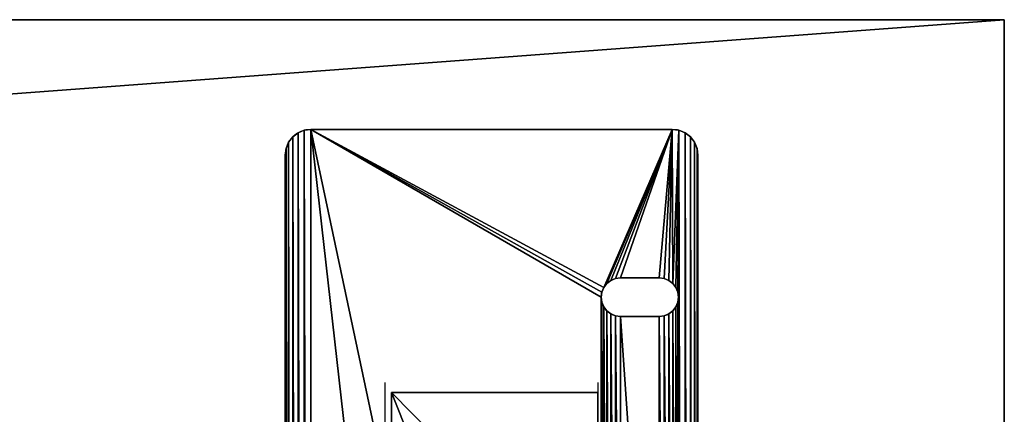
# Model space of a CAD drawing. Units: inches. Extents: x 1 to 73, y -0.6 to 57.1.
# Drawn here: x 63.4 to 73, y 38.7 to 42.6 of the extents above; entities that cross this region are included whole.
import ezdxf

# ---------------------------------------------------------------- set-up
doc = ezdxf.new("R2010")
doc.units = ezdxf.units.IN
doc.header["$MEASUREMENT"] = 0
doc.layers.get('0').update_dxf_attribs({"color": 13, "true_color": 0xff5454})
doc.layers.add('aluminium', color=134, linetype='Continuous', true_color=0x009987)
doc.layers.add('Wood', color=36, linetype='Continuous', true_color=0x664400)

# ---------------------------------------------------------------- blocks, each defined once
blk = doc.blocks.new('Lumber#1')
for p, q in [((0, 0, 1.5), (0, 5.375, 1.5)), ((0, 5.375), (0, 0)), ((72, 0), (0, 0)), ((72, 0, 1.5), (0, 0, 1.5)), ((0, 0), (0, 0, 1.5))]:
    blk.add_line(p, q)
mesh = blk.add_polyface()
corners = [(0, 5.375, 1.5), (0, 0), (0, 0, 1.5), (0, 5.375)]
mesh.append_faces([[corners[k] for k in face] for face in [(0, 1, 2), (1, 0, 3)]], dxfattribs={"vtx0": -1})
mesh = blk.add_polyface()
corners = [(72, 5.375), (0, 0), (0, 5.375), (72, 0)]
mesh.append_faces([[corners[k] for k in face] for face in [(0, 1, 2), (1, 0, 3)]], dxfattribs={"vtx0": -1})
mesh = blk.add_polyface()
corners = [(72, 0, 1.5), (0, 5.375, 1.5), (0, 0, 1.5), (72, 5.375, 1.5)]
mesh.append_faces([[corners[k] for k in face] for face in [(0, 1, 2), (1, 0, 3)]], dxfattribs={"vtx0": -1})
mesh = blk.add_polyface()
corners = [(72, 0, 1.5), (0, 0), (72, 0), (0, 0, 1.5)]
mesh.append_faces([[corners[k] for k in face] for face in [(0, 1, 2), (1, 0, 3)]], dxfattribs={"vtx0": -1})
blk = doc.blocks.new('Group#2')
for p, q in [((0, 7.0449, 28.4363), (0, 5.0141, 28.4363)), ((0, 2.0309), (0, 7.0449, 28.4363)), ((2, 7.0449, 28.4363), (0, 7.0449, 28.4363)), ((2, 5.0141, 28.4363), (2, 7.0449, 28.4363)), ((2, 2.0309), (2, 7.0449, 28.4363)), ((0, 0), (0, 5.0141, 28.4363)), ((0, 5.0141, 28.4363), (2, 5.0141, 28.4363)), ((2, 0), (2, 5.0141, 28.4363)), ((2, 2.0309), (0, 2.0309)), ((0, 2.0309), (0, 0)), ((2, 0), (2, 2.0309)), ((0, 0), (2, 0))]:
    blk.add_line(p, q)
mesh = blk.add_polyface()
corners = [(0, 7.0449, 28.4363), (2, 2.0309), (0, 2.0309), (2, 7.0449, 28.4363)]
mesh.append_faces([[corners[k] for k in face] for face in [(0, 1, 2), (1, 0, 3)]], dxfattribs={"vtx0": -1})
mesh = blk.add_polyface()
corners = [(2, 5.0141, 28.4363), (0, 7.0449, 28.4363), (0, 5.0141, 28.4363), (2, 7.0449, 28.4363)]
mesh.append_faces([[corners[k] for k in face] for face in [(0, 1, 2), (1, 0, 3)]], dxfattribs={"vtx0": -1})
mesh = blk.add_polyface()
corners = [(0, 5.0141, 28.4363), (0, 2.0309), (0, 0), (0, 7.0449, 28.4363)]
mesh.append_faces([[corners[k] for k in face] for face in [(0, 1, 2), (1, 0, 3)]], dxfattribs={"vtx0": -1})
mesh = blk.add_polyface()
corners = [(2, 2.0309), (2, 5.0141, 28.4363), (2, 0), (2, 7.0449, 28.4363)]
mesh.append_faces([[corners[k] for k in face] for face in [(0, 1, 2), (1, 0, 3)]], dxfattribs={"vtx0": -1})
mesh = blk.add_polyface()
corners = [(2, 5.0141, 28.4363), (0, 0), (2, 0), (0, 5.0141, 28.4363)]
mesh.append_faces([[corners[k] for k in face] for face in [(0, 1, 2), (1, 0, 3)]], dxfattribs={"vtx0": -1})
mesh = blk.add_polyface()
corners = [(2, 2.0309), (0, 0), (0, 2.0309), (2, 0)]
mesh.append_faces([[corners[k] for k in face] for face in [(0, 1, 2), (1, 0, 3)]], dxfattribs={"vtx0": -1})
blk = doc.blocks.new('Group#6')
at = {"layer": 'aluminium', "color": 250, "true_color": 0x272929}
for p, q in [((0.125, 26.4665), (0.125, 26.4665, 0.375)), ((0.1853, 26.4915), (0.1853, 26.4915, 0.375)), ((3.75, 26.5, 0.375), (0.25, 26.5, 0.375)), ((3.75, 26.5), (0.25, 26.5)), ((0.25, 26.5), (0.25, 26.5, 0.375)), ((3.75, 26.5), (3.75, 26.5, 0.375)), ((3.8147, 26.4915), (3.8147, 26.4915, 0.375)), ((3.875, 26.4665), (3.875, 26.4665, 0.375)), ((0.0335, 26.375), (0.0335, 26.375, 0.375)), ((0.0732, 26.4268), (0.0732, 26.4268, 0.375)), ((3.9268, 26.4268), (3.9268, 26.4268, 0.375)), ((3.9665, 26.375), (3.9665, 26.375, 0.375)), ((0, 26.25), (0, 26.25, 0.375)), ((0, 26.25), (0, 0.25)), ((0, 26.25, 0.375), (0, 0.25, 0.375)), ((0.0085, 26.3147), (0.0085, 26.3147, 0.375)), ((3.9915, 26.3147), (3.9915, 26.3147, 0.375)), ((4, 26.25), (4, 26.25, 0.375)), ((4, 0.25, 0.375), (4, 26.25, 0.375)), ((4, 0.25), (4, 26.25)), ((3.1174, 25.0076, 0.375), (3.1174, 25.0076)), ((3.1562, 25.0374, 0.375), (3.1562, 25.0374)), ((3.2015, 25.0561, 0.375), (3.2015, 25.0561)), ((3.625, 25.0625), (3.25, 25.0625)), ((3.25, 25.0625, 0.375), (3.25, 25.0625)), ((3.625, 25.0625, 0.375), (3.25, 25.0625, 0.375)), ((3.625, 25.0625, 0.375), (3.625, 25.0625)), ((3.6735, 25.0561, 0.375), (3.6735, 25.0561)), ((3.7187, 25.0374, 0.375), (3.7187, 25.0374)), ((3.7576, 25.0076, 0.375), (3.7576, 25.0076)), ((3.0689, 24.9235, 0.375), (3.0689, 24.9235)), ((3.0876, 24.9688, 0.375), (3.0876, 24.9688)), ((3.7874, 24.9688, 0.375), (3.7874, 24.9688)), ((3.8061, 24.9235, 0.375), (3.8061, 24.9235)), ((3.0625, 24.875, 0.375), (3.0625, 24.875)), ((3.0689, 24.8265, 0.375), (3.0689, 24.8265)), ((3.8061, 24.8265, 0.375), (3.8061, 24.8265)), ((3.8125, 24.875, 0.375), (3.8125, 24.875)), ((3.0876, 24.7812, 0.375), (3.0876, 24.7812)), ((3.1174, 24.7424, 0.375), (3.1174, 24.7424)), ((3.1562, 24.7126, 0.375), (3.1562, 24.7126)), ((3.7187, 24.7126, 0.375), (3.7187, 24.7126)), ((3.7576, 24.7424, 0.375), (3.7576, 24.7424)), ((3.7874, 24.7812, 0.375), (3.7874, 24.7812)), ((3.2015, 24.6939, 0.375), (3.2015, 24.6939)), ((3.25, 24.6875), (3.625, 24.6875)), ((3.25, 24.6875, 0.375), (3.625, 24.6875, 0.375)), ((3.25, 24.6875, 0.375), (3.25, 24.6875)), ((3.625, 24.6875, 0.375), (3.625, 24.6875)), ((3.6735, 24.6939, 0.375), (3.6735, 24.6939))]:
    blk.add_line(p, q, dxfattribs=at)
for centre, start, end in [((0.25, 26.25, 0.375), 90, 180), ((0.25, 26.25), 90, 180), ((3.75, 26.25), 0, 90), ((3.75, 26.25, 0.375), 0, 90)]:
    blk.add_arc(centre, 0.25, start, end, dxfattribs=at)
at = {"layer": 'aluminium', "color": 250, "true_color": 0x272929, "extrusion": (0, 0, -1)}
for centre, start, end in [((-3.25, 24.875), 270, 90), ((-3.25, 24.875, -0.375), 270, 90), ((-3.625, 24.875), 90, 270), ((-3.625, 24.875, -0.375), 90, 270)]:
    blk.add_arc(centre, 0.1875, start, end, dxfattribs=at)
at = {"layer": 'aluminium', "color": 250, "true_color": 0x272929}
mesh = blk.add_polyface(dxfattribs=at)
corners = [(3.0625, 13.25, 0.375), (3.0625, 7.4375, 0.375), (3.0689, 13.2015, 0.375), (3.0625, 1.625, 0.375), (3.0689, 7.486, 0.375), (3.0876, 13.1563, 0.375), (3.0876, 7.5313, 0.375), (3.1174, 13.1174, 0.375), (3.1174, 7.5701, 0.375), (3.1562, 13.0876, 0.375), (3.1562, 7.5999, 0.375), (3.2015, 13.0689, 0.375), (3.2015, 7.6186, 0.375), (3.25, 13.0625, 0.375), (3.25, 7.625, 0.375), (3.625, 13.0625, 0.375), (3.625, 7.625, 0.375), (3.6735, 13.0689, 0.375), (3.6735, 7.6186, 0.375), (3.7187, 13.0876, 0.375), (3.7187, 7.5999, 0.375), (3.7576, 13.1174, 0.375), (3.7576, 7.5701, 0.375), (3.7874, 13.1563, 0.375), (3.7874, 7.5313, 0.375), (3.8061, 13.2015, 0.375), (3.8061, 7.486, 0.375), (3.8125, 13.25, 0.375), (3.8125, 7.4375, 0.375), (0.0085, 0.1853, 0.375), (0, 26.25, 0.375), (0, 0.25, 0.375), (0.0085, 26.3147, 0.375), (0.0335, 0.125, 0.375), (0.0335, 26.375, 0.375), (0.0732, 0.0732, 0.375), (0.0732, 26.4268, 0.375), (0.125, 0.0335, 0.375), (0.125, 26.4665, 0.375), (0.1853, 0.0085, 0.375), (0.1853, 26.4915, 0.375), (0.25, 0, 0.375), (0.25, 26.5, 0.375), (3.0689, 1.5765, 0.375), (3.0876, 1.5312, 0.375), (3.75, 0, 0.375), (3.1174, 1.4924, 0.375), (3.1562, 1.4626, 0.375), (3.2015, 1.4439, 0.375), (3.25, 1.4375, 0.375), (3.625, 1.4375, 0.375), (3.6735, 1.4439, 0.375), (3.7187, 1.4626, 0.375), (3.7576, 1.4924, 0.375), (3.8147, 0.0085, 0.375), (3.7874, 1.5312, 0.375), (3.8061, 1.5765, 0.375), (3.8125, 1.625, 0.375), (3.8125, 19.0625, 0.375), (3.8125, 24.875, 0.375), (3.0876, 24.9688, 0.375), (3.75, 26.5, 0.375), (3.0689, 24.9235, 0.375), (3.0625, 24.875, 0.375), (3.0625, 19.0625, 0.375), (3.1174, 25.0076, 0.375), (3.1562, 25.0374, 0.375), (3.2015, 25.0561, 0.375), (3.25, 25.0625, 0.375), (3.625, 25.0625, 0.375), (3.6735, 25.0561, 0.375), (3.7187, 25.0374, 0.375), (3.7576, 25.0076, 0.375), (3.8147, 26.4915, 0.375), (3.7874, 24.9688, 0.375), (3.8061, 24.9235, 0.375), (3.875, 0.0335, 0.375), (3.875, 26.4665, 0.375), (3.9268, 0.0732, 0.375), (3.9268, 26.4268, 0.375), (3.9665, 0.125, 0.375), (3.9665, 26.375, 0.375), (3.9915, 0.1853, 0.375), (3.9915, 26.3147, 0.375), (4, 0.25, 0.375), (4, 26.25, 0.375), (3.0689, 19.111, 0.375), (3.0689, 24.8265, 0.375), (3.0876, 19.1563, 0.375), (3.0876, 24.7812, 0.375), (3.1174, 19.1951, 0.375), (3.1174, 24.7424, 0.375), (3.1562, 19.2249, 0.375), (3.1562, 24.7126, 0.375), (3.2015, 19.2436, 0.375), (3.2015, 24.6939, 0.375), (3.25, 19.25, 0.375), (3.25, 24.6875, 0.375), (3.625, 19.25, 0.375), (3.625, 24.6875, 0.375), (3.6735, 19.2436, 0.375), (3.6735, 24.6939, 0.375), (3.7187, 19.2249, 0.375), (3.7187, 24.7126, 0.375), (3.7576, 19.1951, 0.375), (3.7576, 24.7424, 0.375), (3.7874, 19.1563, 0.375), (3.7874, 24.7812, 0.375), (3.8061, 19.111, 0.375), (3.8061, 24.8265, 0.375), (3.0689, 13.2985, 0.375), (3.0689, 19.014, 0.375), (3.0876, 13.3438, 0.375), (3.0876, 18.9688, 0.375), (3.1174, 13.3826, 0.375), (3.1174, 18.9299, 0.375), (3.1562, 13.4124, 0.375), (3.1562, 18.9001, 0.375), (3.2015, 13.4311, 0.375), (3.2015, 18.8814, 0.375), (3.25, 13.4375, 0.375), (3.25, 18.875, 0.375), (3.625, 13.4375, 0.375), (3.625, 18.875, 0.375), (3.6735, 13.4311, 0.375), (3.6735, 18.8814, 0.375), (3.7187, 13.4124, 0.375), (3.7187, 18.9001, 0.375), (3.7576, 13.3826, 0.375), (3.7576, 18.9299, 0.375), (3.7874, 13.3438, 0.375), (3.7874, 18.9688, 0.375), (3.8061, 13.2985, 0.375), (3.8061, 19.014, 0.375), (3.0689, 1.6735, 0.375), (3.0689, 7.389, 0.375), (3.0876, 1.7187, 0.375), (3.0876, 7.3438, 0.375), (3.1174, 1.7576, 0.375), (3.1174, 7.3049, 0.375), (3.1562, 1.7874, 0.375), (3.1562, 7.2751, 0.375), (3.2015, 1.8061, 0.375), (3.2015, 7.2564, 0.375), (3.25, 1.8125, 0.375), (3.25, 7.25, 0.375), (3.625, 1.8125, 0.375), (3.625, 7.25, 0.375), (3.6735, 1.8061, 0.375), (3.6735, 7.2564, 0.375), (3.7187, 1.7874, 0.375), (3.7187, 7.2751, 0.375), (3.7576, 1.7576, 0.375), (3.7576, 7.3049, 0.375), (3.7874, 1.7187, 0.375), (3.7874, 7.3438, 0.375), (3.8061, 1.6735, 0.375), (3.8061, 7.389, 0.375)]
mesh.append_faces([[corners[k] for k in face] for face in [(29, 30, 31), (83, 84, 85)]], dxfattribs={"vtx0": -1, "color": 250})
mesh.append_faces([[corners[k] for k in face] for face in [(0, 1, 2), (2, 4, 5), (5, 6, 7), (7, 8, 9), (9, 10, 11), (11, 12, 13), (13, 14, 15), (15, 16, 17), (17, 18, 19), (19, 20, 21), (21, 22, 23), (23, 24, 25), (25, 26, 27), (30, 29, 32), (32, 33, 34), (34, 35, 36), (36, 37, 38), (38, 39, 40), (40, 41, 42), (3, 41, 43), (43, 41, 44), (44, 45, 46), (46, 45, 47), (47, 45, 48), (48, 45, 49), (49, 45, 50), (50, 45, 51), (51, 45, 52), (52, 45, 53), (53, 54, 55), (55, 54, 56), (56, 54, 57), (42, 60, 61), (60, 42, 62), (62, 42, 63), (61, 72, 73), (73, 76, 77), (77, 78, 79), (79, 80, 81), (81, 82, 83), (86, 63, 64), (63, 86, 87), (87, 88, 89), (89, 90, 91), (91, 92, 93), (93, 94, 95), (95, 96, 97), (97, 98, 99), (99, 100, 101), (101, 102, 103), (103, 104, 105), (105, 106, 107), (107, 108, 109), (109, 58, 59), (110, 64, 0), (64, 110, 111), (111, 112, 113), (113, 114, 115), (115, 116, 117), (117, 118, 119), (119, 120, 121), (121, 122, 123), (123, 124, 125), (125, 126, 127), (127, 128, 129), (129, 130, 131), (131, 132, 133), (133, 27, 58), (134, 1, 3), (1, 134, 135), (135, 136, 137), (137, 138, 139), (139, 140, 141), (141, 142, 143), (143, 144, 145), (145, 146, 147), (147, 148, 149), (149, 150, 151), (151, 152, 153), (153, 154, 155), (155, 156, 157), (157, 57, 28)]], dxfattribs={"vtx0": -1, "vtx1": -1, "color": 250})
mesh.append_faces([[corners[k] for k in face] for face in [(1, 0, 3), (42, 41, 3), (42, 3, 0), (57, 54, 28), (28, 54, 58), (58, 54, 59), (63, 42, 0), (63, 0, 64), (73, 59, 54), (58, 27, 28)]], dxfattribs={"vtx0": -1, "vtx1": -1, "vtx2": -1, "color": 250})
mesh.append_faces([[corners[k] for k in face] for face in [(2, 1, 4), (5, 4, 6), (7, 6, 8), (9, 8, 10), (11, 10, 12), (13, 12, 14), (15, 14, 16), (17, 16, 18), (19, 18, 20), (21, 20, 22), (23, 22, 24), (25, 24, 26), (27, 26, 28), (32, 29, 33), (34, 33, 35), (36, 35, 37), (38, 37, 39), (40, 39, 41), (44, 41, 45), (53, 45, 54), (61, 60, 65), (61, 65, 66), (61, 66, 67), (61, 67, 68), (61, 68, 69), (61, 69, 70), (61, 70, 71), (61, 71, 72), (73, 72, 74), (73, 74, 75), (73, 75, 59), (73, 54, 76), (77, 76, 78), (79, 78, 80), (81, 80, 82), (83, 82, 84), (87, 86, 88), (89, 88, 90), (91, 90, 92), (93, 92, 94), (95, 94, 96), (97, 96, 98), (99, 98, 100), (101, 100, 102), (103, 102, 104), (105, 104, 106), (107, 106, 108), (109, 108, 58), (111, 110, 112), (113, 112, 114), (115, 114, 116), (117, 116, 118), (119, 118, 120), (121, 120, 122), (123, 122, 124), (125, 124, 126), (127, 126, 128), (129, 128, 130), (131, 130, 132), (133, 132, 27), (135, 134, 136), (137, 136, 138), (139, 138, 140), (141, 140, 142), (143, 142, 144), (145, 144, 146), (147, 146, 148), (149, 148, 150), (151, 150, 152), (153, 152, 154), (155, 154, 156), (157, 156, 57)]], dxfattribs={"vtx0": -1, "vtx2": -1, "color": 250})
mesh = blk.add_polyface(dxfattribs=at)
corners = [(3.0625, 19.0625), (3.0689, 13.2985), (3.0625, 13.25), (3.0689, 19.014), (3.0876, 13.3438), (3.0876, 18.9688), (3.1174, 13.3826), (3.1174, 18.9299), (3.1562, 13.4124), (3.1562, 18.9001), (3.2015, 13.4311), (3.2015, 18.8814), (3.25, 13.4375), (3.25, 18.875), (3.625, 13.4375), (3.625, 18.875), (3.6735, 13.4311), (3.6735, 18.8814), (3.7187, 13.4124), (3.7187, 18.9001), (3.7576, 13.3826), (3.7576, 18.9299), (3.7874, 13.3438), (3.7874, 18.9688), (3.8061, 13.2985), (3.8061, 19.014), (3.8125, 13.25), (3.8125, 19.0625), (3.0625, 7.4375), (3.0689, 1.6735), (3.0625, 1.625), (3.0689, 7.389), (3.0876, 1.7187), (3.0876, 7.3438), (3.1174, 1.7576), (3.1174, 7.3049), (3.1562, 1.7874), (3.1562, 7.2751), (3.2015, 1.8061), (3.2015, 7.2564), (3.25, 1.8125), (3.25, 7.25), (3.625, 1.8125), (3.625, 7.25), (3.6735, 1.8061), (3.6735, 7.2564), (3.7187, 1.7874), (3.7187, 7.2751), (3.7576, 1.7576), (3.7576, 7.3049), (3.7874, 1.7187), (3.7874, 7.3438), (3.8061, 1.6735), (3.8061, 7.389), (3.8125, 1.625), (3.8125, 7.4375), (3.0625, 24.875), (3.0689, 19.111), (3.0689, 24.8265), (3.0876, 19.1563), (3.0876, 24.7812), (3.1174, 19.1951), (3.1174, 24.7424), (3.1562, 19.2249), (3.1562, 24.7126), (3.2015, 19.2436), (3.2015, 24.6939), (3.25, 19.25), (3.25, 24.6875), (3.625, 19.25), (3.625, 24.6875), (3.6735, 19.2436), (3.6735, 24.6939), (3.7187, 19.2249), (3.7187, 24.7126), (3.7576, 19.1951), (3.7576, 24.7424), (3.7874, 19.1563), (3.7874, 24.7812), (3.8061, 19.111), (3.8061, 24.8265), (3.8125, 24.875), (0.25, 26.5), (3.0689, 24.9235), (3.0876, 24.9688), (3.75, 26.5), (3.1174, 25.0076), (3.1562, 25.0374), (3.2015, 25.0561), (3.25, 25.0625), (3.625, 25.0625), (3.6735, 25.0561), (3.7187, 25.0374), (3.7576, 25.0076), (3.8147, 26.4915), (3.7874, 24.9688), (3.8061, 24.9235), (3.8147, 0.0085), (3.875, 0.0335), (3.875, 26.4665), (3.9268, 0.0732), (3.9268, 26.4268), (3.9665, 0.125), (3.9665, 26.375), (3.9915, 0.1853), (3.9915, 26.3147), (4, 0.25), (4, 26.25), (0, 26.25), (0.0085, 0.1853), (0, 0.25), (0.0085, 26.3147), (0.0335, 0.125), (0.0335, 26.375), (0.0732, 0.0732), (0.0732, 26.4268), (0.125, 0.0335), (0.125, 26.4665), (0.1853, 0.0085), (0.1853, 26.4915), (0.25, 0), (3.0689, 1.5765), (3.0876, 1.5312), (3.75, 0), (3.1174, 1.4924), (3.1562, 1.4626), (3.2015, 1.4439), (3.25, 1.4375), (3.625, 1.4375), (3.6735, 1.4439), (3.7187, 1.4626), (3.7576, 1.4924), (3.7874, 1.5312), (3.8061, 1.5765), (3.0689, 13.2015), (3.0689, 7.486), (3.0876, 13.1563), (3.0876, 7.5313), (3.1174, 13.1174), (3.1174, 7.5701), (3.1562, 13.0876), (3.1562, 7.5999), (3.2015, 13.0689), (3.2015, 7.6186), (3.25, 13.0625), (3.25, 7.625), (3.625, 13.0625), (3.625, 7.625), (3.6735, 13.0689), (3.6735, 7.6186), (3.7187, 13.0876), (3.7187, 7.5999), (3.7576, 13.1174), (3.7576, 7.5701), (3.7874, 13.1563), (3.7874, 7.5313), (3.8061, 13.2015), (3.8061, 7.486)]
mesh.append_faces([[corners[k] for k in face] for face in [(106, 105, 107), (108, 109, 110)]], dxfattribs={"vtx0": -1, "color": 250})
mesh.append_faces([[corners[k] for k in face] for face in [(1, 3, 4), (4, 5, 6), (6, 7, 8), (8, 9, 10), (10, 11, 12), (12, 13, 14), (14, 15, 16), (16, 17, 18), (18, 19, 20), (20, 21, 22), (22, 23, 24), (24, 25, 26), (29, 31, 32), (32, 33, 34), (34, 35, 36), (36, 37, 38), (38, 39, 40), (40, 41, 42), (42, 43, 44), (44, 45, 46), (46, 47, 48), (48, 49, 50), (50, 51, 52), (52, 53, 54), (57, 58, 59), (59, 60, 61), (61, 62, 63), (63, 64, 65), (65, 66, 67), (67, 68, 69), (69, 70, 71), (71, 72, 73), (73, 74, 75), (75, 76, 77), (77, 78, 79), (79, 80, 27), (56, 82, 83), (83, 82, 84), (84, 85, 86), (86, 85, 87), (87, 85, 88), (88, 85, 89), (89, 85, 90), (90, 85, 91), (91, 85, 92), (92, 85, 93), (93, 94, 95), (95, 94, 96), (96, 94, 81), (97, 94, 98), (98, 99, 100), (100, 101, 102), (102, 103, 104), (104, 105, 106), (109, 111, 112), (112, 113, 114), (114, 115, 116), (116, 117, 118), (118, 119, 120), (120, 122, 123), (123, 131, 97), (28, 134, 135), (135, 136, 137), (137, 138, 139), (139, 140, 141), (141, 142, 143), (143, 144, 145), (145, 146, 147), (147, 148, 149), (149, 150, 151), (151, 152, 153), (153, 154, 155), (155, 156, 157), (157, 26, 55)]], dxfattribs={"vtx0": -1, "vtx1": -1, "color": 250})
mesh.append_faces([[corners[k] for k in face] for face in [(27, 81, 55), (82, 56, 2), (2, 56, 0), (81, 94, 97), (120, 82, 30), (30, 82, 2), (97, 54, 55), (97, 55, 81), (2, 28, 30), (55, 26, 27)]], dxfattribs={"vtx0": -1, "vtx1": -1, "vtx2": -1, "color": 250})
mesh.append_faces([[corners[k] for k in face] for face in [(0, 1, 2), (1, 0, 3), (4, 3, 5), (6, 5, 7), (8, 7, 9), (10, 9, 11), (12, 11, 13), (14, 13, 15), (16, 15, 17), (18, 17, 19), (20, 19, 21), (22, 21, 23), (24, 23, 25), (26, 25, 27), (28, 29, 30), (29, 28, 31), (32, 31, 33), (34, 33, 35), (36, 35, 37), (38, 37, 39), (40, 39, 41), (42, 41, 43), (44, 43, 45), (46, 45, 47), (48, 47, 49), (50, 49, 51), (52, 51, 53), (54, 53, 55), (56, 57, 0), (57, 56, 58), (59, 58, 60), (61, 60, 62), (63, 62, 64), (65, 64, 66), (67, 66, 68), (69, 68, 70), (71, 70, 72), (73, 72, 74), (75, 74, 76), (77, 76, 78), (79, 78, 80), (27, 80, 81), (84, 82, 85), (93, 85, 94), (98, 94, 99), (100, 99, 101), (102, 101, 103), (104, 103, 105), (109, 108, 111), (112, 111, 113), (114, 113, 115), (116, 115, 117), (118, 117, 119), (120, 119, 82), (120, 30, 121), (120, 121, 122), (123, 122, 124), (123, 124, 125), (123, 125, 126), (123, 126, 127), (123, 127, 128), (123, 128, 129), (123, 129, 130), (123, 130, 131), (97, 131, 132), (97, 132, 133), (97, 133, 54), (28, 2, 134), (135, 134, 136), (137, 136, 138), (139, 138, 140), (141, 140, 142), (143, 142, 144), (145, 144, 146), (147, 146, 148), (149, 148, 150), (151, 150, 152), (153, 152, 154), (155, 154, 156), (157, 156, 26)]], dxfattribs={"vtx0": -1, "vtx2": -1, "color": 250})
mesh = blk.add_polyface(dxfattribs=at)
corners = [(0.0732, 26.4268, 0.375), (0.125, 26.4665), (0.0732, 26.4268), (0.125, 26.4665, 0.375)]
mesh.append_faces([[corners[k] for k in face] for face in [(0, 1, 2), (1, 0, 3)]], dxfattribs={"vtx0": -1, "color": 250})
mesh = blk.add_polyface(dxfattribs=at)
corners = [(0.125, 26.4665, 0.375), (0.1853, 26.4915), (0.125, 26.4665), (0.1853, 26.4915, 0.375)]
mesh.append_faces([[corners[k] for k in face] for face in [(0, 1, 2), (1, 0, 3)]], dxfattribs={"vtx0": -1, "color": 250})
mesh = blk.add_polyface(dxfattribs=at)
corners = [(0.1853, 26.4915, 0.375), (0.25, 26.5), (0.1853, 26.4915), (0.25, 26.5, 0.375)]
mesh.append_faces([[corners[k] for k in face] for face in [(0, 1, 2), (1, 0, 3)]], dxfattribs={"vtx0": -1, "color": 250})
mesh = blk.add_polyface(dxfattribs=at)
corners = [(0.25, 26.5, 0.375), (3.75, 26.5), (0.25, 26.5), (3.75, 26.5, 0.375)]
mesh.append_faces([[corners[k] for k in face] for face in [(0, 1, 2), (1, 0, 3)]], dxfattribs={"vtx0": -1, "color": 250})
mesh = blk.add_polyface(dxfattribs=at)
corners = [(3.75, 26.5, 0.375), (3.8147, 26.4915), (3.75, 26.5), (3.8147, 26.4915, 0.375)]
mesh.append_faces([[corners[k] for k in face] for face in [(0, 1, 2), (1, 0, 3)]], dxfattribs={"vtx0": -1, "color": 250})
mesh = blk.add_polyface(dxfattribs=at)
corners = [(3.8147, 26.4915, 0.375), (3.875, 26.4665), (3.8147, 26.4915), (3.875, 26.4665, 0.375)]
mesh.append_faces([[corners[k] for k in face] for face in [(0, 1, 2), (1, 0, 3)]], dxfattribs={"vtx0": -1, "color": 250})
mesh = blk.add_polyface(dxfattribs=at)
corners = [(3.875, 26.4665, 0.375), (3.9268, 26.4268), (3.875, 26.4665), (3.9268, 26.4268, 0.375)]
mesh.append_faces([[corners[k] for k in face] for face in [(0, 1, 2), (1, 0, 3)]], dxfattribs={"vtx0": -1, "color": 250})
mesh = blk.add_polyface(dxfattribs=at)
corners = [(0.0335, 26.375, 0.375), (0.0085, 26.3147), (0.0085, 26.3147, 0.375), (0.0335, 26.375)]
mesh.append_faces([[corners[k] for k in face] for face in [(0, 1, 2), (1, 0, 3)]], dxfattribs={"vtx0": -1, "color": 250})
mesh = blk.add_polyface(dxfattribs=at)
corners = [(0.0732, 26.4268, 0.375), (0.0335, 26.375), (0.0335, 26.375, 0.375), (0.0732, 26.4268)]
mesh.append_faces([[corners[k] for k in face] for face in [(0, 1, 2), (1, 0, 3)]], dxfattribs={"vtx0": -1, "color": 250})
mesh = blk.add_polyface(dxfattribs=at)
corners = [(3.9268, 26.4268), (3.9665, 26.375, 0.375), (3.9665, 26.375), (3.9268, 26.4268, 0.375)]
mesh.append_faces([[corners[k] for k in face] for face in [(0, 1, 2), (1, 0, 3)]], dxfattribs={"vtx0": -1, "color": 250})
mesh = blk.add_polyface(dxfattribs=at)
corners = [(3.9665, 26.375), (3.9915, 26.3147, 0.375), (3.9915, 26.3147), (3.9665, 26.375, 0.375)]
mesh.append_faces([[corners[k] for k in face] for face in [(0, 1, 2), (1, 0, 3)]], dxfattribs={"vtx0": -1, "color": 250})
mesh = blk.add_polyface(dxfattribs=at)
corners = [(0.0085, 26.3147, 0.375), (0, 26.25), (0, 26.25, 0.375), (0.0085, 26.3147)]
mesh.append_faces([[corners[k] for k in face] for face in [(0, 1, 2), (1, 0, 3)]], dxfattribs={"vtx0": -1, "color": 250})
mesh = blk.add_polyface(dxfattribs=at)
corners = [(0, 26.25, 0.375), (0, 0.25), (0, 0.25, 0.375), (0, 26.25)]
mesh.append_faces([[corners[k] for k in face] for face in [(0, 1, 2), (1, 0, 3)]], dxfattribs={"vtx0": -1, "color": 250})
mesh = blk.add_polyface(dxfattribs=at)
corners = [(3.9915, 26.3147), (4, 26.25, 0.375), (4, 26.25), (3.9915, 26.3147, 0.375)]
mesh.append_faces([[corners[k] for k in face] for face in [(0, 1, 2), (1, 0, 3)]], dxfattribs={"vtx0": -1, "color": 250})
mesh = blk.add_polyface(dxfattribs=at)
corners = [(4, 26.25), (4, 0.25, 0.375), (4, 0.25), (4, 26.25, 0.375)]
mesh.append_faces([[corners[k] for k in face] for face in [(0, 1, 2), (1, 0, 3)]], dxfattribs={"vtx0": -1, "color": 250})
mesh = blk.add_polyface(dxfattribs=at)
corners = [(3.1174, 25.0076), (3.0876, 24.9688, 0.375), (3.0876, 24.9688), (3.1174, 25.0076, 0.375)]
mesh.append_faces([[corners[k] for k in face] for face in [(0, 1, 2), (1, 0, 3)]], dxfattribs={"vtx0": -1, "color": 250})
mesh = blk.add_polyface(dxfattribs=at)
corners = [(3.1562, 25.0374, 0.375), (3.1174, 25.0076), (3.1562, 25.0374), (3.1174, 25.0076, 0.375)]
mesh.append_faces([[corners[k] for k in face] for face in [(0, 1, 2), (1, 0, 3)]], dxfattribs={"vtx0": -1, "color": 250})
mesh = blk.add_polyface(dxfattribs=at)
corners = [(3.2015, 25.0561, 0.375), (3.1562, 25.0374), (3.2015, 25.0561), (3.1562, 25.0374, 0.375)]
mesh.append_faces([[corners[k] for k in face] for face in [(0, 1, 2), (1, 0, 3)]], dxfattribs={"vtx0": -1, "color": 250})
mesh = blk.add_polyface(dxfattribs=at)
corners = [(3.25, 25.0625, 0.375), (3.2015, 25.0561), (3.25, 25.0625), (3.2015, 25.0561, 0.375)]
mesh.append_faces([[corners[k] for k in face] for face in [(0, 1, 2), (1, 0, 3)]], dxfattribs={"vtx0": -1, "color": 250})
mesh = blk.add_polyface(dxfattribs=at)
corners = [(3.625, 25.0625, 0.375), (3.25, 25.0625), (3.625, 25.0625), (3.25, 25.0625, 0.375)]
mesh.append_faces([[corners[k] for k in face] for face in [(0, 1, 2), (1, 0, 3)]], dxfattribs={"vtx0": -1, "color": 250})
mesh = blk.add_polyface(dxfattribs=at)
corners = [(3.6735, 25.0561, 0.375), (3.625, 25.0625), (3.6735, 25.0561), (3.625, 25.0625, 0.375)]
mesh.append_faces([[corners[k] for k in face] for face in [(0, 1, 2), (1, 0, 3)]], dxfattribs={"vtx0": -1, "color": 250})
mesh = blk.add_polyface(dxfattribs=at)
corners = [(3.7187, 25.0374, 0.375), (3.6735, 25.0561), (3.7187, 25.0374), (3.6735, 25.0561, 0.375)]
mesh.append_faces([[corners[k] for k in face] for face in [(0, 1, 2), (1, 0, 3)]], dxfattribs={"vtx0": -1, "color": 250})
mesh = blk.add_polyface(dxfattribs=at)
corners = [(3.7576, 25.0076, 0.375), (3.7187, 25.0374), (3.7576, 25.0076), (3.7187, 25.0374, 0.375)]
mesh.append_faces([[corners[k] for k in face] for face in [(0, 1, 2), (1, 0, 3)]], dxfattribs={"vtx0": -1, "color": 250})
mesh = blk.add_polyface(dxfattribs=at)
corners = [(3.7576, 25.0076, 0.375), (3.7874, 24.9688), (3.7874, 24.9688, 0.375), (3.7576, 25.0076)]
mesh.append_faces([[corners[k] for k in face] for face in [(0, 1, 2), (1, 0, 3)]], dxfattribs={"vtx0": -1, "color": 250})
mesh = blk.add_polyface(dxfattribs=at)
corners = [(3.0689, 24.9235), (3.0625, 24.875, 0.375), (3.0625, 24.875), (3.0689, 24.9235, 0.375)]
mesh.append_faces([[corners[k] for k in face] for face in [(0, 1, 2), (1, 0, 3)]], dxfattribs={"vtx0": -1, "color": 250})
mesh = blk.add_polyface(dxfattribs=at)
corners = [(3.0876, 24.9688), (3.0689, 24.9235, 0.375), (3.0689, 24.9235), (3.0876, 24.9688, 0.375)]
mesh.append_faces([[corners[k] for k in face] for face in [(0, 1, 2), (1, 0, 3)]], dxfattribs={"vtx0": -1, "color": 250})
mesh = blk.add_polyface(dxfattribs=at)
corners = [(3.7874, 24.9688, 0.375), (3.8061, 24.9235), (3.8061, 24.9235, 0.375), (3.7874, 24.9688)]
mesh.append_faces([[corners[k] for k in face] for face in [(0, 1, 2), (1, 0, 3)]], dxfattribs={"vtx0": -1, "color": 250})
mesh = blk.add_polyface(dxfattribs=at)
corners = [(3.8061, 24.9235, 0.375), (3.8125, 24.875), (3.8125, 24.875, 0.375), (3.8061, 24.9235)]
mesh.append_faces([[corners[k] for k in face] for face in [(0, 1, 2), (1, 0, 3)]], dxfattribs={"vtx0": -1, "color": 250})
mesh = blk.add_polyface(dxfattribs=at)
corners = [(3.0625, 24.875), (3.0689, 24.8265, 0.375), (3.0689, 24.8265), (3.0625, 24.875, 0.375)]
mesh.append_faces([[corners[k] for k in face] for face in [(0, 1, 2), (1, 0, 3)]], dxfattribs={"vtx0": -1, "color": 250})
mesh = blk.add_polyface(dxfattribs=at)
corners = [(3.0689, 24.8265), (3.0876, 24.7812, 0.375), (3.0876, 24.7812), (3.0689, 24.8265, 0.375)]
mesh.append_faces([[corners[k] for k in face] for face in [(0, 1, 2), (1, 0, 3)]], dxfattribs={"vtx0": -1, "color": 250})
mesh = blk.add_polyface(dxfattribs=at)
corners = [(3.8061, 24.8265, 0.375), (3.7874, 24.7812), (3.7874, 24.7812, 0.375), (3.8061, 24.8265)]
mesh.append_faces([[corners[k] for k in face] for face in [(0, 1, 2), (1, 0, 3)]], dxfattribs={"vtx0": -1, "color": 250})
mesh = blk.add_polyface(dxfattribs=at)
corners = [(3.8125, 24.875, 0.375), (3.8061, 24.8265), (3.8061, 24.8265, 0.375), (3.8125, 24.875)]
mesh.append_faces([[corners[k] for k in face] for face in [(0, 1, 2), (1, 0, 3)]], dxfattribs={"vtx0": -1, "color": 250})
mesh = blk.add_polyface(dxfattribs=at)
corners = [(3.0876, 24.7812), (3.1174, 24.7424, 0.375), (3.1174, 24.7424), (3.0876, 24.7812, 0.375)]
mesh.append_faces([[corners[k] for k in face] for face in [(0, 1, 2), (1, 0, 3)]], dxfattribs={"vtx0": -1, "color": 250})
mesh = blk.add_polyface(dxfattribs=at)
corners = [(3.1174, 24.7424, 0.375), (3.1562, 24.7126), (3.1174, 24.7424), (3.1562, 24.7126, 0.375)]
mesh.append_faces([[corners[k] for k in face] for face in [(0, 1, 2), (1, 0, 3)]], dxfattribs={"vtx0": -1, "color": 250})
mesh = blk.add_polyface(dxfattribs=at)
corners = [(3.1562, 24.7126, 0.375), (3.2015, 24.6939), (3.1562, 24.7126), (3.2015, 24.6939, 0.375)]
mesh.append_faces([[corners[k] for k in face] for face in [(0, 1, 2), (1, 0, 3)]], dxfattribs={"vtx0": -1, "color": 250})
mesh = blk.add_polyface(dxfattribs=at)
corners = [(3.6735, 24.6939, 0.375), (3.7187, 24.7126), (3.6735, 24.6939), (3.7187, 24.7126, 0.375)]
mesh.append_faces([[corners[k] for k in face] for face in [(0, 1, 2), (1, 0, 3)]], dxfattribs={"vtx0": -1, "color": 250})
mesh = blk.add_polyface(dxfattribs=at)
corners = [(3.7187, 24.7126, 0.375), (3.7576, 24.7424), (3.7187, 24.7126), (3.7576, 24.7424, 0.375)]
mesh.append_faces([[corners[k] for k in face] for face in [(0, 1, 2), (1, 0, 3)]], dxfattribs={"vtx0": -1, "color": 250})
mesh = blk.add_polyface(dxfattribs=at)
corners = [(3.7874, 24.7812, 0.375), (3.7576, 24.7424), (3.7576, 24.7424, 0.375), (3.7874, 24.7812)]
mesh.append_faces([[corners[k] for k in face] for face in [(0, 1, 2), (1, 0, 3)]], dxfattribs={"vtx0": -1, "color": 250})
mesh = blk.add_polyface(dxfattribs=at)
corners = [(3.2015, 24.6939, 0.375), (3.25, 24.6875), (3.2015, 24.6939), (3.25, 24.6875, 0.375)]
mesh.append_faces([[corners[k] for k in face] for face in [(0, 1, 2), (1, 0, 3)]], dxfattribs={"vtx0": -1, "color": 250})
mesh = blk.add_polyface(dxfattribs=at)
corners = [(3.25, 24.6875, 0.375), (3.625, 24.6875), (3.25, 24.6875), (3.625, 24.6875, 0.375)]
mesh.append_faces([[corners[k] for k in face] for face in [(0, 1, 2), (1, 0, 3)]], dxfattribs={"vtx0": -1, "color": 250})
mesh = blk.add_polyface(dxfattribs=at)
corners = [(3.625, 24.6875, 0.375), (3.6735, 24.6939), (3.625, 24.6875), (3.6735, 24.6939, 0.375)]
mesh.append_faces([[corners[k] for k in face] for face in [(0, 1, 2), (1, 0, 3)]], dxfattribs={"vtx0": -1, "color": 250})

msp = doc.modelspace()

# ---------------------------------------------------------------- linework, layer by layer
at = {"layer": 'aluminium', "color": 250, "true_color": 0x272929}
for p, q in [((66.9687, 36.9868, 27.75), (66.9687, 39.0493, 27.75)), ((69.0312, 39.0493, 27.75), (69.0312, 36.9868, 27.75))]:
    msp.add_line(p, q, dxfattribs=at)

# ---------------------------------------------------------------- block references
msp.add_blockref('Group#6', (66, 15, 27.75))
at = {"color": 250, "true_color": 0x272929}
msp.add_blockref('Group#2', (67.0312, 31.9064, -0.6875), dxfattribs=at)
at = {"layer": 'Wood', "color": 253, "true_color": 0x9da6ae, "rotation": 179.9999999999997}
msp.add_blockref('Lumber#1', (72.9687, 42.5625, 28.125), dxfattribs=at)

doc.saveas('drawing.dxf')
